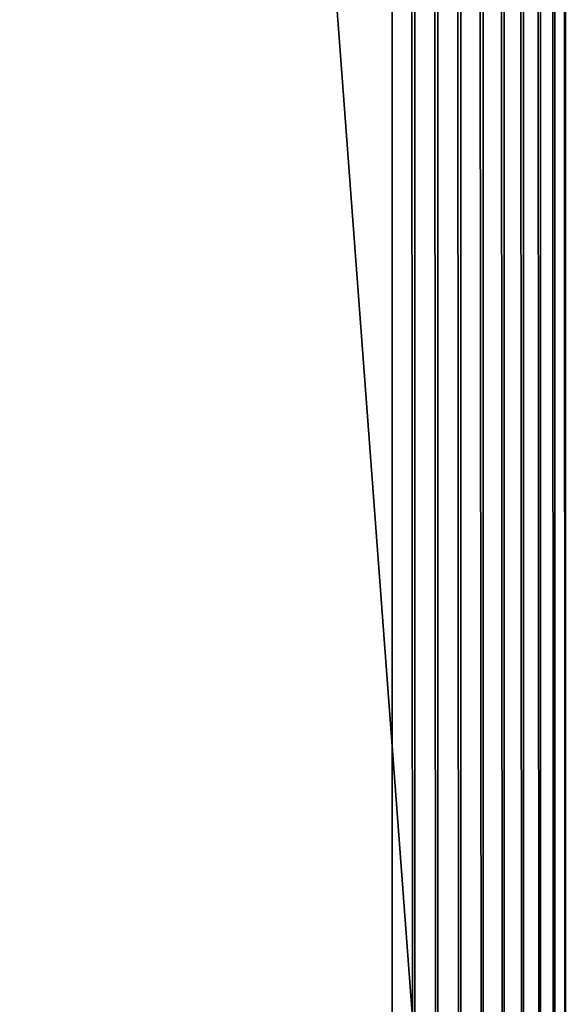
# Model space of a CAD drawing. Extents: x 1 to 596, y 6 to 824.
# Drawn here: x 48 to 63, y 85 to 113 of the extents above; entities that cross this region are included whole.
import ezdxf

# ---------------------------------------------------------------- set-up
doc = ezdxf.new("R2010")
doc.units = 0
doc.header["$MEASUREMENT"] = 0

msp = doc.modelspace()

# ---------------------------------------------------------------- linework, layer by layer
for points in [[(3.71819, 8.06, 66.161491), (3.71819, 822.059998, 66.161491), (64.718185, 8.06, 66.161491)], [(64.718185, 8.06, 66.161491), (3.71819, 822.059998, 66.161491), (64.718185, 822.059998, 66.161491)], [(58.384624, 8.06, 102.98671), (58.384624, 822.059998, 102.98671), (43.863434, 8.06, 98.547134)], [(43.863434, 8.06, 98.547134), (58.384624, 822.059998, 102.98671), (43.863434, 822.059998, 98.547134)], [(58.384624, 822.059998, 102.98671), (58.384624, 8.06, 102.98671), (59.01125, 8.06, 103.124481)], [(58.384624, 822.059998, 102.98671), (59.01125, 8.06, 103.124481), (59.01125, 822.059998, 103.124481)], [(59.01125, 822.059998, 103.124481), (59.01125, 8.06, 103.124481), (59.651844, 8.06, 103.160294)], [(59.01125, 822.059998, 103.124481), (59.651844, 8.06, 103.160294), (59.651844, 822.059998, 103.160294)], [(59.651844, 822.059998, 103.160294), (59.651844, 8.06, 103.160294), (60.289917, 8.06, 103.093231)], [(59.651844, 822.059998, 103.160294), (60.289917, 8.06, 103.093231), (60.289917, 822.059998, 103.093231)], [(60.289917, 822.059998, 103.093231), (60.289917, 8.06, 103.093231), (60.909065, 8.06, 102.925011)], [(60.289917, 822.059998, 103.093231), (60.909065, 8.06, 102.925011), (60.909065, 822.059998, 102.925011)], [(60.909065, 822.059998, 102.925011), (60.909065, 8.06, 102.925011), (61.493351, 8.06, 102.659973)], [(60.909065, 822.059998, 102.925011), (61.493351, 8.06, 102.659973), (61.493351, 822.059998, 102.659973)], [(61.493351, 822.059998, 102.659973), (61.493351, 8.06, 102.659973), (62.027748, 8.06, 102.304916)], [(61.493351, 822.059998, 102.659973), (62.027748, 8.06, 102.304916), (62.027748, 822.059998, 102.304916)], [(62.027748, 822.059998, 102.304916), (62.027748, 8.06, 102.304916), (62.498501, 8.06, 101.868996)], [(62.027748, 822.059998, 102.304916), (62.498501, 8.06, 101.868996), (62.498501, 822.059998, 101.868996)], [(62.498501, 822.059998, 101.868996), (62.498501, 8.06, 101.868996), (62.893505, 8.06, 101.363411)], [(62.498501, 822.059998, 101.868996), (62.893505, 8.06, 101.363411), (62.893505, 822.059998, 101.363411)], [(62.893505, 822.059998, 101.363411), (62.893505, 8.06, 101.363411), (63.202595, 8.06, 100.801186)], [(62.893505, 822.059998, 101.363411), (63.202595, 8.06, 100.801186), (63.202595, 822.059998, 100.801186)]]:
    msp.add_3dface(points)

doc.saveas('drawing.dxf')
